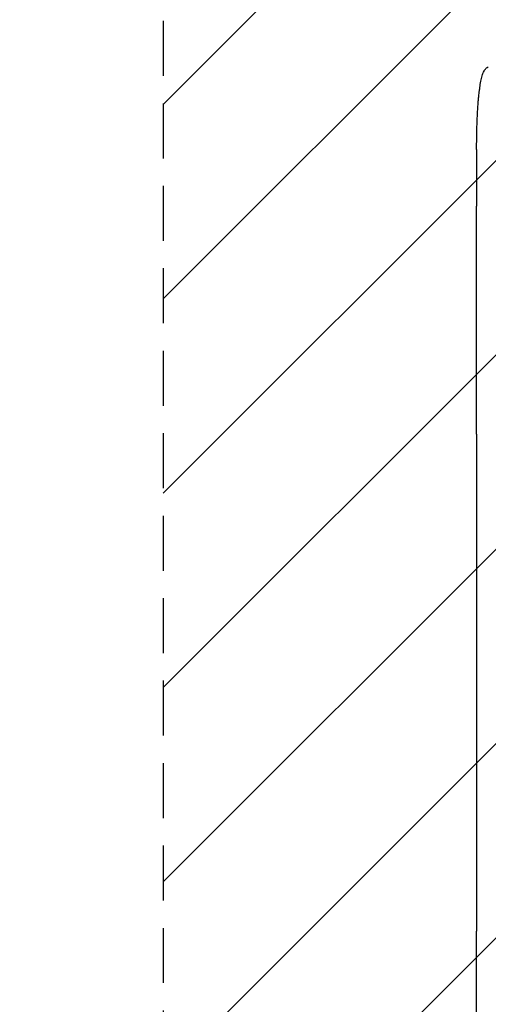
# Model space of a CAD drawing. Units: millimetres. Extents: x -5475 to 3965, y -3114 to 5445.
# Drawn here: x -790 to 292, y 1213 to 3487 of the extents above; entities that cross this region are included whole.
import ezdxf

# ---------------------------------------------------------------- set-up
doc = ezdxf.new("R2010")
doc.units = ezdxf.units.MM
doc.header["$LTSCALE"] = 20
doc.linetypes.add('HIDDEN', pattern=[9.525, 6.35, -3.175])
for name, color, linetype in [('2d', 230, 'Continuous'), ('AS-Free_Space', 31, 'HIDDEN'), ('AS-Free_Space_Hatch', 31, 'HIDDEN'), ('AS-Safetyzone', 5, 'HIDDEN')]:
    doc.layers.add(name, color=color, linetype=linetype)

msp = doc.modelspace()

# ---------------------------------------------------------------- hatches: boundary and pattern name
at = {"layer": 'AS-Free_Space_Hatch'}
h = msp.add_hatch(dxfattribs=at)
h.set_pattern_fill('ANSI31', color=256, scale=100, angle=180)
h.set_pattern_definition([(225, (923.55, 1082), (224.506, -224.506), [])])
h.paths.add_polyline_path([(-459, 1107, 0.414214), (541, 107, 0.414214), (1541, 1107), (1541, 3470, 0.432225), (541, 4445, 0.432225), (-459, 3470)])

# ---------------------------------------------------------------- linework, layer by layer
at = {"layer": '2d'}
for p, q in [((265.1, 3187.5), (265.1, 3056.8)), ((265.1, 2530.1), (265.1, 1381.5))]:
    msp.add_line(p, q, dxfattribs=at)
for points, knots in [([(265.1, 3187.5), (265.1, 3190.8), (265.1, 3194.1), (265.1, 3202.5), (265.2, 3207.6), (265.3, 3217.5), (265.4, 3222.3), (265.6, 3231.8), (265.7, 3236.4), (266, 3245.6), (266.2, 3250), (266.5, 3258.7), (266.7, 3263), (267.1, 3271.3), (267.4, 3275.3), (267.8, 3283.2), (268.1, 3287), (268.6, 3294.4), (268.9, 3298), (269.5, 3305), (269.9, 3308.4), (270.5, 3314.9), (270.9, 3318), (271.6, 3324.1), (272, 3327), (272.8, 3332.6), (273.2, 3335.2), (274, 3340.3), (274.4, 3342.7), (275.3, 3347.4), (275.8, 3349.6), (276.8, 3353.8), (277.3, 3355.8), (278.4, 3359.6), (279, 3361.5), (280.4, 3365.1), (281.2, 3366.9), (282.4, 3369), (282.6, 3369.3), (282.8, 3369.7)], [0, 0, 0, 0, 10.001464, 10.001464, 25.233342, 25.233342, 40.003258, 40.003258, 54.316406, 54.316406, 68.282959, 68.282959, 81.896478, 81.896478, 95.167842, 95.167842, 108.125781, 108.125781, 120.785808, 120.785808, 133.206439, 133.206439, 145.375671, 145.375671, 157.354844, 157.354844, 169.170472, 169.170472, 180.839509, 180.839509, 192.513697, 192.513697, 204.246958, 204.246958, 216.372474, 216.372474, 229.382396, 229.382396, 231.893246, 231.893246, 231.893246, 231.893246]), ([(282.8, 3369.7), (283.5, 3370.9), (284.3, 3372), (286.1, 3374.1), (287.1, 3375), (289.2, 3376.8), (290.3, 3377.5), (291.7, 3378.3), (291.8, 3378.4), (292, 3378.5)], [0, 0, 0, 0, 6.596468, 6.596468, 13.279675, 13.279675, 20.390539, 20.390539, 21.478735, 21.478735, 21.478735, 21.478735]), ([(265.1, 2530.1), (265.1, 2532.7), (265.1, 2535.3), (265.1, 2545.4), (265.1, 2552.9), (265.1, 2568.1), (265.1, 2575.7), (265.1, 2591.1), (265.1, 2598.9), (265.1, 2614.5), (265.1, 2622.4), (265.1, 2638.3), (265.1, 2646.3), (265.1, 2662.5), (265.1, 2670.6), (265.1, 2686.9), (265.1, 2695.1), (265.1, 2711.7), (265.1, 2720), (265.1, 2736.8), (265.1, 2745.2), (265.1, 2762.1), (265.1, 2770.7), (265.1, 2787.8), (265.1, 2796.4), (265.1, 2813.7), (265.1, 2822.4), (265.1, 2839.9), (265.1, 2848.7), (265.1, 2866.3), (265.1, 2875.2), (265.1, 2893), (265.1, 2901.9), (265.1, 2919.9), (265.1, 2928.9), (265.1, 2947), (265.1, 2956.1), (265.1, 2974.3), (265.1, 2983.4), (265.1, 3001.8), (265.1, 3011), (265.1, 3029.4), (265.1, 3038.7), (265.1, 3050.9), (265.1, 3053.8), (265.1, 3056.8)], [0, 0, 0, 0, 10.000129, 10.000129, 38.036609, 38.036609, 65.993026, 65.993026, 93.84285, 93.84285, 121.597597, 121.597597, 149.268856, 149.268856, 176.868215, 176.868215, 204.407265, 204.407265, 231.897601, 231.897601, 259.350821, 259.350821, 286.778535, 286.778535, 314.193757, 314.193757, 341.607549, 341.607549, 369.036159, 369.036159, 396.491133, 396.491133, 423.984006, 423.984006, 451.526302, 451.526302, 479.129531, 479.129531, 506.805198, 506.805198, 534.564799, 534.564799, 562.419827, 562.419827, 571.250205, 571.250205, 571.250205, 571.250205]), ([(265.1, 1126), (265.1, 1129.3), (265.1, 1132.7), (265.1, 1142.1), (265.1, 1148.1), (265.1, 1160.3), (265.1, 1166.3), (265.1, 1178.4), (265.1, 1184.4), (265.1, 1196.4), (265.1, 1202.4), (265.1, 1214.3), (265.1, 1220.2), (265.1, 1232), (265.1, 1237.9), (265.1, 1249.5), (265.1, 1255.3), (265.1, 1266.8), (265.1, 1272.5), (265.1, 1283.8), (265.1, 1289.4), (265.1, 1300.5), (265.1, 1306), (265.1, 1316.9), (265.1, 1322.2), (265.1, 1332.9), (265.1, 1338.1), (265.1, 1348.5), (265.1, 1353.6), (265.1, 1363.6), (265.1, 1368.6), (265.1, 1376.2), (265.1, 1378.8), (265.1, 1381.5)], [0, 0, 0, 0, 10.000725, 10.000725, 28.227266, 28.227266, 46.448188, 46.448188, 64.667036, 64.667036, 82.88588, 82.88588, 101.105878, 101.105878, 119.327429, 119.327429, 137.550349, 137.550349, 155.774057, 155.774057, 173.997767, 173.997767, 192.220696, 192.220696, 210.442258, 210.442258, 228.662266, 228.662266, 246.881115, 246.881115, 265.099958, 265.099958, 275.217261, 275.217261, 275.217261, 275.217261])]:
    msp.add_open_spline(points, degree=3, knots=knots, dxfattribs=at)
msp.add_rational_spline([(282.8, 3369.7), (282.8, 3369.7), (282.8, 3369.7)], [0.927879253695, 0.92787926628, 0.927879278869], degree=2, dxfattribs=at)
at = {"layer": 'AS-Free_Space', "flags": 128}
msp.add_lwpolyline([(541, 107, 0.414214), (1541, 1107), (1541, 3470, 0.432225), (541, 4445, 0.432225), (-459, 3470), (-459, 1107, 0.414214)], format="xyb", close=True, dxfattribs=at)
at = {"layer": 'AS-Safetyzone', "flags": 128}
msp.add_lwpolyline([(1817.1, 4445), (1817.1, 3643, -0.213422), (2317.1, 2525), (2317.1, 2421.2, -0.076247), (2682.3, 2150), (3527.5, 1295.4, -0.195532), (3961, 251.9), (3964.7, -231.5, -0.200339), (3527.5, -1301.3), (2678.6, -2153.7, -0.089108), (2243.8, -2457.4, -0.248286), (1003.5, -3113.8), (78, -3113.7, -0.209192), (-1023.7, -2631.7, -0.009403), (-1082, -2632.8, -0.009019), (-1137.9, -2631.8), (-2180.6, -2594.2, -0.124631), (-2887.5, -2387.8), (-4736, -1299.7, -0.569728), (-4743.8, 1281), (-2895.2, 2384.4, -0.12646), (-2178.8, 2595.4), (-1231.3, 2628.5, -0.195431), (-734.9, 3643), (-734.9, 4445, -0.414214), (265.1, 5445), (817.1, 5445, -0.414214)], format="xyb", close=True, dxfattribs=at)

doc.saveas('drawing.dxf')
